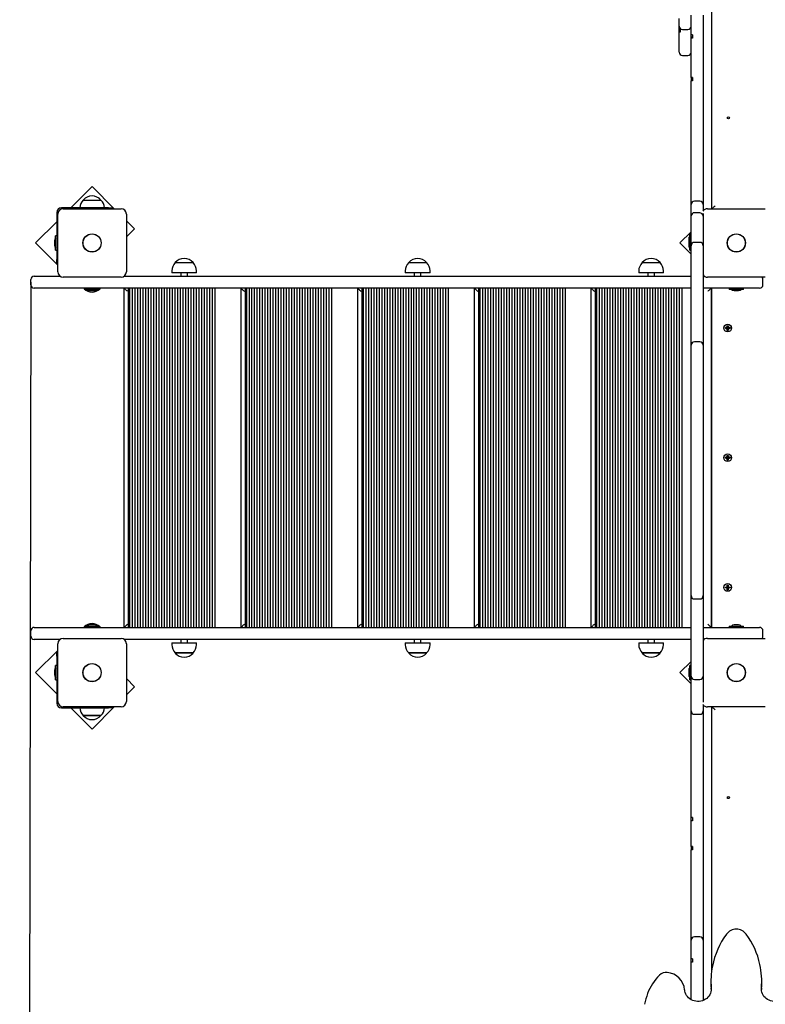
# Model space of a CAD drawing. Units: millimetres. Extents: x 7.4 to 24.9, y 4.6 to 19.6.
# Drawn here: x 11.3 to 12.4, y 12.2 to 13.7 of the extents above; entities that cross this region are included whole.
import ezdxf

# ---------------------------------------------------------------- set-up
doc = ezdxf.new("R2010")
doc.units = ezdxf.units.MM
doc.header["$LTSCALE"] = 140
doc.header["$PDSIZE"] = -1
doc.linetypes.add('SLD-Сплошная', pattern=[0])
doc.styles.get("Standard").update_dxf_attribs({"font": 'isocpeui.ttf'})
doc.dimstyles.new('ISO-25', dxfattribs={"dimtxt": 2.5, "dimasz": 2.5, "dimexe": 1.25, "dimexo": 0.625, "dimtad": 1, "dimtxsty": 'Standard', "dimcen": 2.5, "dimadec": 0, "dimazin": 0, "dimtfac": 1, "dimtmove": 0, "dimatfit": 3, "dimfxl": 1, "dimarcsym": 0})

# ---------------------------------------------------------------- blocks, each defined once
blk = doc.blocks.new('_D_11')
at = {"color": 0, "lineweight": -2, "transparency": 16777216}
for p, q in [((23.0461, 12.7604), (23.0461, 4.5654)), ((9.7951, 12.6589), (9.7951, 4.5654)), ((10.2151, 4.7054), (22.6261, 4.7054))]:
    blk.add_line(p, q, dxfattribs=at)
at = {"color": 0, "transparency": 16777216}
for points in [[(10.2151, 4.7754), (10.2151, 4.6354), (9.7951, 4.7054)], [(22.6261, 4.7754), (22.6261, 4.6354), (23.0461, 4.7054)]]:
    blk.add_solid(points, dxfattribs=at)
at = {"layer": 'Defpoints', "color": 0, "transparency": 16777216}
for p in [(23.0461, 12.7604), (9.7951, 12.6589), (23.0461, 4.7054)]:
    blk.add_point(p, dxfattribs=at)
at = {"color": 0, "transparency": 16777216, "insert": (16.3585, 5.4094), "char_height": 0.42, "attachment_point": 2}
blk.add_mtext('13,25м', dxfattribs=at)
blk = doc.blocks.new('*D26')
at = {"color": 0, "lineweight": -2, "transparency": 16777216}
for p, q in [((13.3741, 17.6294), (7.9693, 17.6294)), ((8.1093, 8.937), (8.1093, 17.2094)), ((18.5701, 8.517), (7.9693, 8.517))]:
    blk.add_line(p, q, dxfattribs=at)
at = {"color": 0, "transparency": 16777216}
for points in [[(8.0393, 17.2094), (8.1793, 17.2094), (8.1093, 17.6294)], [(8.0393, 8.937), (8.1793, 8.937), (8.1093, 8.517)]]:
    blk.add_solid(points, dxfattribs=at)
at = {"layer": 'Defpoints', "color": 0, "transparency": 16777216}
for p in [(8.1093, 17.6294), (13.3741, 17.6294), (18.5701, 8.517)]:
    blk.add_point(p, dxfattribs=at)
at = {"color": 0, "transparency": 16777216, "insert": (7.6573, 13.0732), "char_height": 0.42, "attachment_point": 5, "rotation": 90}
blk.add_mtext('9,11м', dxfattribs=at)
blk = doc.blocks.new('*D27')
at = {"color": 0, "lineweight": -2, "transparency": 16777216}
for p, q in [((11.2951, 13.2974), (11.2811, 5.6888)), ((21.0461, 13.2794), (21.0321, 5.6708)), ((11.7013, 5.828), (20.6124, 5.8115))]:
    blk.add_line(p, q, dxfattribs=at)
at = {"color": 0, "transparency": 16777216}
for points in [[(11.7015, 5.898), (11.7012, 5.758), (11.2813, 5.8288)], [(20.6125, 5.8815), (20.6122, 5.7415), (21.0324, 5.8108)]]:
    blk.add_solid(points, dxfattribs=at)
at = {"layer": 'Defpoints', "color": 0, "transparency": 16777216}
for p in [(11.2951, 13.2974), (21.0461, 13.2794), (21.0324, 5.8108)]:
    blk.add_point(p, dxfattribs=at)
at = {"color": 0, "transparency": 16777216, "insert": (16.1577, 6.2718), "char_height": 0.42, "attachment_point": 5, "rotation": 359.8942}
blk.add_mtext('9,75м', dxfattribs=at)

msp = doc.modelspace()

# ---------------------------------------------------------------- linework, layer by layer
at = {"color": 7, "linetype": 'SLD-Сплошная', "lineweight": 25}
for p, q in [((12.3181, 13.4079), (12.3181, 14.4009)), ((12.2691, 13.6825), (12.2691, 13.6938)), ((12.2871, 13.6748), (12.2871, 13.6989)), ((12.3051, 13.6989), (12.3051, 13.6748)), ((12.2691, 13.6823), (12.2691, 13.6825)), ((12.2691, 13.6787), (12.2691, 13.6823)), ((12.2691, 13.6739), (12.2691, 13.6786)), ((12.2691, 13.6659), (12.2691, 13.6739)), ((12.2691, 13.654), (12.2691, 13.6659)), ((12.2711, 13.6736), (12.2711, 13.6785)), ((12.2741, 13.6775), (12.2821, 13.6775)), ((12.2871, 13.6689), (12.2871, 13.6748)), ((12.2871, 13.6689), (12.2872, 13.669)), ((12.2871, 13.6663), (12.2871, 13.6689)), ((12.2871, 13.6663), (12.2891, 13.6663)), ((12.2871, 13.664), (12.2871, 13.6663)), ((12.2871, 13.6316), (12.2871, 13.664)), ((12.2891, 13.6692), (12.2891, 13.6655)), ((12.2891, 13.6655), (12.2891, 13.6642)), ((12.3051, 13.6748), (12.3051, 13.6682)), ((12.3051, 13.6682), (12.3051, 13.6657)), ((12.3051, 13.6657), (12.3051, 13.6316)), ((12.2691, 13.6434), (12.2691, 13.654)), ((12.2741, 13.6384), (12.2821, 13.6384)), ((12.2871, 13.6106), (12.2871, 13.6316)), ((12.3051, 13.6316), (12.3051, 13.6106)), ((12.2871, 13.605), (12.2871, 13.6106)), ((12.2871, 13.605), (12.2871, 13.6023)), ((12.2891, 13.6052), (12.2891, 13.6001)), ((12.3051, 13.6106), (12.3051, 13.5879)), ((12.2871, 13.6023), (12.2871, 13.6007)), ((12.2871, 13.6007), (12.2871, 13.5999)), ((12.2871, 13.5879), (12.2871, 13.5999)), ((12.2871, 13.5691), (12.2871, 13.5879)), ((12.3051, 13.5879), (12.3051, 13.5691)), ((12.2871, 13.5466), (12.2871, 13.5691)), ((12.3051, 13.5691), (12.3051, 13.5466)), ((12.2871, 13.5254), (12.2871, 13.5466)), ((12.3051, 13.5466), (12.3051, 13.5254)), ((12.2871, 13.5004), (12.2871, 13.5254)), ((12.3051, 13.5254), (12.3051, 13.5004)), ((12.2871, 13.4968), (12.2871, 13.5004)), ((12.2871, 13.4141), (12.2871, 13.4968)), ((12.3051, 13.5004), (12.3051, 13.4968)), ((12.3051, 13.4968), (12.3051, 13.4141)), ((11.3871, 13.4412), (11.3553, 13.4094)), ((11.4205, 13.4079), (11.3871, 13.4412)), ((11.3738, 13.4209), (11.4005, 13.4209)), ((12.2871, 13.3969), (12.2871, 13.4141)), ((12.3001, 13.4191), (12.2921, 13.4191)), ((12.3051, 13.4141), (12.3051, 13.4046)), ((11.3341, 13.4024), (11.3341, 13.3317)), ((11.3356, 13.3129), (11.3356, 13.3999)), ((11.4118, 13.4094), (11.3411, 13.4094)), ((11.3436, 13.4079), (11.4306, 13.4079)), ((11.4118, 13.4094), (11.4168, 13.4094)), ((11.4168, 13.4094), (11.4168, 13.4079)), ((11.4386, 13.3999), (11.4386, 13.3129)), ((12.3001, 13.4017), (12.2921, 13.4017)), ((12.3051, 13.4008), (12.3051, 13.3969)), ((12.3116, 13.4079), (12.3986, 13.4079)), ((11.3341, 13.3882), (11.3023, 13.3564)), ((11.4508, 13.3776), (11.4386, 13.3898)), ((12.2871, 13.3523), (12.2871, 13.3969)), ((12.3051, 13.3969), (12.3051, 13.3523)), ((11.4386, 13.3654), (11.4508, 13.3776)), ((12.2871, 13.3733), (12.2703, 13.3564)), ((12.2871, 13.3696), (12.2853, 13.3696)), ((12.2853, 13.367), (12.2853, 13.3696)), ((11.3023, 13.3564), (11.3356, 13.323)), ((11.3305, 13.3599), (11.3305, 13.3529)), ((11.3341, 13.367), (11.3323, 13.367)), ((11.3323, 13.3586), (11.3323, 13.367)), ((11.3323, 13.3457), (11.3323, 13.3586)), ((12.2703, 13.3564), (12.2871, 13.3396)), ((12.2835, 13.3625), (12.2835, 13.3599)), ((12.2835, 13.3599), (12.2835, 13.3529)), ((12.2871, 13.367), (12.2853, 13.367)), ((12.2853, 13.3564), (12.2853, 13.367)), ((12.2853, 13.3457), (12.2853, 13.3564)), ((12.2871, 13.3535), (12.2873, 13.3535)), ((12.3001, 13.3573), (12.2921, 13.3573)), ((11.3323, 13.3457), (11.3341, 13.3457)), ((12.2853, 13.3457), (12.2871, 13.3457)), ((12.2871, 13.3436), (12.2871, 13.3523)), ((12.2871, 13.2028), (12.2871, 13.3436)), ((12.3051, 13.3523), (12.3051, 13.3436)), ((12.3051, 13.3436), (12.3051, 13.2028)), ((11.3341, 13.3267), (11.3341, 13.3317)), ((11.3356, 13.3267), (11.3341, 13.3267)), ((11.5121, 13.3269), (11.5388, 13.3269)), ((11.863, 13.3269), (11.8897, 13.3269)), ((12.2138, 13.3269), (12.2405, 13.3269)), ((11.5069, 13.3144), (11.5069, 13.3114)), ((11.5441, 13.3114), (11.5069, 13.3114)), ((11.5205, 13.3114), (11.5205, 13.3064)), ((11.5305, 13.3064), (11.5305, 13.3114)), ((11.5441, 13.3114), (11.5441, 13.3144)), ((11.8577, 13.3144), (11.8577, 13.3114)), ((11.8949, 13.3114), (11.8577, 13.3114)), ((11.8713, 13.3114), (11.8713, 13.3064)), ((11.8813, 13.3064), (11.8813, 13.3114)), ((11.8949, 13.3114), (11.8949, 13.3144)), ((12.2085, 13.3144), (12.2085, 13.3114)), ((12.2457, 13.3114), (12.2085, 13.3114)), ((12.2221, 13.3114), (12.2221, 13.3064)), ((12.2321, 13.3064), (12.2321, 13.3114)), ((12.2457, 13.3114), (12.2457, 13.3144)), ((11.2951, 13.2934), (11.2951, 13.3014)), ((11.3001, 13.3064), (11.3054, 13.3064)), ((11.3054, 13.3064), (11.3389, 13.3064)), ((11.4306, 13.3049), (11.3436, 13.3049)), ((11.4353, 13.3064), (12.2871, 13.3064)), ((12.3051, 13.3064), (12.3069, 13.3064)), ((12.3986, 13.3049), (12.3116, 13.3049)), ((12.3951, 13.2934), (12.3951, 13.3014)), ((11.3054, 13.2884), (11.3001, 13.2884)), ((12.2871, 13.2884), (11.3054, 13.2884)), ((11.3755, 13.2884), (11.3751, 13.288)), ((11.3751, 13.288), (11.3751, 13.2874)), ((11.3765, 13.288), (11.3751, 13.288)), ((11.3765, 13.2874), (11.3751, 13.2874)), ((11.3765, 13.2884), (11.3765, 13.2866)), ((11.3978, 13.2866), (11.3765, 13.2866)), ((11.3836, 13.2848), (11.3906, 13.2848)), ((11.3978, 13.2866), (11.3978, 13.2884)), ((11.3991, 13.288), (11.3978, 13.288)), ((11.3991, 13.2874), (11.3978, 13.2874)), ((11.3991, 13.288), (11.3987, 13.2884)), ((11.3991, 13.2874), (11.3991, 13.288)), ((11.4355, 12.7784), (11.4355, 13.2884)), ((11.4415, 13.2884), (11.4415, 12.7784)), ((11.4435, 13.2884), (11.4435, 12.7784)), ((11.4475, 13.2884), (11.4475, 12.7784)), ((11.4515, 13.2884), (11.4515, 12.7784)), ((11.4555, 13.2884), (11.4555, 12.7784)), ((11.4595, 13.2884), (11.4595, 12.7784)), ((11.4635, 13.2884), (11.4635, 12.7784)), ((11.4675, 13.2884), (11.4675, 12.7784)), ((11.4715, 13.2884), (11.4715, 12.7784)), ((11.4755, 13.2884), (11.4755, 12.7784)), ((11.4795, 13.2884), (11.4795, 12.7784)), ((11.4835, 13.2884), (11.4835, 12.7784)), ((11.4875, 13.2884), (11.4875, 12.7784)), ((11.4915, 13.2884), (11.4915, 12.7784)), ((11.4955, 13.2884), (11.4955, 12.7784)), ((11.4995, 13.2884), (11.4995, 12.7784)), ((11.5035, 13.2884), (11.5035, 12.7784)), ((11.5075, 13.2884), (11.5075, 12.7784)), ((11.5115, 13.2884), (11.5115, 12.7784)), ((11.5155, 13.2884), (11.5155, 12.7784)), ((11.5195, 13.2884), (11.5195, 12.7784)), ((11.5235, 13.2884), (11.5235, 12.7784)), ((11.5275, 13.2884), (11.5275, 12.7784)), ((11.5315, 13.2884), (11.5315, 12.7784)), ((11.5355, 13.2884), (11.5355, 12.7784)), ((11.5395, 13.2884), (11.5395, 12.7784)), ((11.5435, 13.2884), (11.5435, 12.7784)), ((11.5475, 13.2884), (11.5475, 12.7784)), ((11.5515, 13.2884), (11.5515, 12.7784)), ((11.5555, 13.2884), (11.5555, 12.7784)), ((11.5595, 13.2884), (11.5595, 12.7784)), ((11.5635, 13.2884), (11.5635, 12.7784)), ((11.5675, 13.2884), (11.5675, 12.7784)), ((11.5715, 13.2884), (11.5715, 12.7784)), ((11.6109, 13.2838), (11.6105, 13.2834)), ((11.6109, 12.7784), (11.6109, 13.2884)), ((11.6169, 13.2884), (11.6169, 12.7784)), ((11.6189, 13.2884), (11.6189, 12.7784)), ((11.6229, 13.2884), (11.6229, 12.7784)), ((11.6269, 13.2884), (11.6269, 12.7784)), ((11.6309, 13.2884), (11.6309, 12.7784)), ((11.6349, 13.2884), (11.6349, 12.7784)), ((11.6389, 13.2884), (11.6389, 12.7784)), ((11.6429, 13.2884), (11.6429, 12.7784)), ((11.6469, 13.2884), (11.6469, 12.7784)), ((11.6509, 13.2884), (11.6509, 12.7784)), ((11.6549, 13.2884), (11.6549, 12.7784)), ((11.6589, 13.2884), (11.6589, 12.7784)), ((11.6629, 13.2884), (11.6629, 12.7784)), ((11.6669, 13.2884), (11.6669, 12.7784)), ((11.6709, 13.2884), (11.6709, 12.7784)), ((11.6749, 13.2884), (11.6749, 12.7784)), ((11.6789, 13.2884), (11.6789, 12.7784)), ((11.6829, 13.2884), (11.6829, 12.7784)), ((11.6869, 13.2884), (11.6869, 12.7784)), ((11.6909, 13.2884), (11.6909, 12.7784)), ((11.6949, 13.2884), (11.6949, 12.7784)), ((11.6989, 13.2884), (11.6989, 12.7784)), ((11.7029, 13.2884), (11.7029, 12.7784)), ((11.7069, 13.2884), (11.7069, 12.7784)), ((11.7109, 13.2884), (11.7109, 12.7784)), ((11.7149, 13.2884), (11.7149, 12.7784)), ((11.7189, 13.2884), (11.7189, 12.7784)), ((11.7229, 13.2884), (11.7229, 12.7784)), ((11.7269, 13.2884), (11.7269, 12.7784)), ((11.7309, 13.2884), (11.7309, 12.7784)), ((11.7349, 13.2884), (11.7349, 12.7784)), ((11.7389, 13.2884), (11.7389, 12.7784)), ((11.7429, 13.2884), (11.7429, 12.7784)), ((11.7469, 13.2884), (11.7469, 12.7784)), ((11.7863, 13.2838), (11.7859, 13.2834)), ((11.7863, 12.7784), (11.7863, 13.2884)), ((11.7923, 13.2884), (11.7923, 12.7784)), ((11.7943, 13.2884), (11.7943, 12.7784)), ((11.7983, 13.2884), (11.7983, 12.7784)), ((11.8023, 13.2884), (11.8023, 12.7784)), ((11.8063, 13.2884), (11.8063, 12.7784)), ((11.8103, 13.2884), (11.8103, 12.7784)), ((11.8143, 13.2884), (11.8143, 12.7784)), ((11.8183, 13.2884), (11.8183, 12.7784)), ((11.8223, 13.2884), (11.8223, 12.7784)), ((11.8263, 13.2884), (11.8263, 12.7784)), ((11.8303, 13.2884), (11.8303, 12.7784)), ((11.8343, 13.2884), (11.8343, 12.7784)), ((11.8383, 13.2884), (11.8383, 12.7784)), ((11.8423, 13.2884), (11.8423, 12.7784)), ((11.8463, 13.2884), (11.8463, 12.7784)), ((11.8503, 13.2884), (11.8503, 12.7784)), ((11.8543, 13.2884), (11.8543, 12.7784)), ((11.8583, 13.2884), (11.8583, 12.7784)), ((11.8623, 13.2884), (11.8623, 12.7784)), ((11.8663, 13.2884), (11.8663, 12.7784)), ((11.8703, 13.2884), (11.8703, 12.7784)), ((11.8743, 13.2884), (11.8743, 12.7784)), ((11.8783, 13.2884), (11.8783, 12.7784)), ((11.8823, 13.2884), (11.8823, 12.7784)), ((11.8863, 13.2884), (11.8863, 12.7784)), ((11.8903, 13.2884), (11.8903, 12.7784)), ((11.8943, 13.2884), (11.8943, 12.7784)), ((11.8983, 13.2884), (11.8983, 12.7784)), ((11.9023, 13.2884), (11.9023, 12.7784)), ((11.9063, 13.2884), (11.9063, 12.7784)), ((11.9103, 13.2884), (11.9103, 12.7784)), ((11.9143, 13.2884), (11.9143, 12.7784)), ((11.9183, 13.2884), (11.9183, 12.7784)), ((11.9223, 13.2884), (11.9223, 12.7784)), ((11.9617, 13.2838), (11.9613, 13.2834)), ((11.9617, 12.7784), (11.9617, 13.2884)), ((11.9677, 13.2884), (11.9677, 12.7784)), ((11.9697, 13.2884), (11.9697, 12.7784)), ((11.9737, 13.2884), (11.9737, 12.7784)), ((11.9777, 13.2884), (11.9777, 12.7784)), ((11.9817, 13.2884), (11.9817, 12.7784)), ((11.9857, 13.2884), (11.9857, 12.7784)), ((11.9897, 13.2884), (11.9897, 12.7784)), ((11.9937, 13.2884), (11.9937, 12.7784)), ((11.9977, 13.2884), (11.9977, 12.7784)), ((12.0017, 13.2884), (12.0017, 12.7784)), ((12.0057, 13.2884), (12.0057, 12.7784)), ((12.0097, 13.2884), (12.0097, 12.7784)), ((12.0137, 13.2884), (12.0137, 12.7784)), ((12.0177, 13.2884), (12.0177, 12.7784)), ((12.0217, 13.2884), (12.0217, 12.7784)), ((12.0257, 13.2884), (12.0257, 12.7784)), ((12.0297, 13.2884), (12.0297, 12.7784)), ((12.0337, 13.2884), (12.0337, 12.7784)), ((12.0377, 13.2884), (12.0377, 12.7784)), ((12.0417, 13.2884), (12.0417, 12.7784)), ((12.0457, 13.2884), (12.0457, 12.7784)), ((12.0497, 13.2884), (12.0497, 12.7784)), ((12.0537, 13.2884), (12.0537, 12.7784)), ((12.0577, 13.2884), (12.0577, 12.7784)), ((12.0617, 13.2884), (12.0617, 12.7784)), ((12.0657, 13.2884), (12.0657, 12.7784)), ((12.0697, 13.2884), (12.0697, 12.7784)), ((12.0737, 13.2884), (12.0737, 12.7784)), ((12.0777, 13.2884), (12.0777, 12.7784)), ((12.0817, 13.2884), (12.0817, 12.7784)), ((12.0857, 13.2884), (12.0857, 12.7784)), ((12.0897, 13.2884), (12.0897, 12.7784)), ((12.0937, 13.2884), (12.0937, 12.7784)), ((12.0977, 13.2884), (12.0977, 12.7784)), ((12.1371, 13.2838), (12.1367, 13.2834)), ((12.1371, 12.7784), (12.1371, 13.2884)), ((12.1431, 13.2884), (12.1431, 12.7784)), ((12.1451, 13.2884), (12.1451, 12.7784)), ((12.1491, 13.2884), (12.1491, 12.7784)), ((12.1531, 13.2884), (12.1531, 12.7784)), ((12.1571, 13.2884), (12.1571, 12.7784)), ((12.1611, 13.2884), (12.1611, 12.7784)), ((12.1651, 13.2884), (12.1651, 12.7784)), ((12.1691, 13.2884), (12.1691, 12.7784)), ((12.1731, 13.2884), (12.1731, 12.7784)), ((12.1771, 13.2884), (12.1771, 12.7784)), ((12.1811, 13.2884), (12.1811, 12.7784)), ((12.1851, 13.2884), (12.1851, 12.7784)), ((12.1891, 13.2884), (12.1891, 12.7784)), ((12.1931, 13.2884), (12.1931, 12.7784)), ((12.1971, 13.2884), (12.1971, 12.7784)), ((12.2011, 13.2884), (12.2011, 12.7784)), ((12.2051, 13.2884), (12.2051, 12.7784)), ((12.2091, 13.2884), (12.2091, 12.7784)), ((12.2131, 13.2884), (12.2131, 12.7784)), ((12.2171, 13.2884), (12.2171, 12.7784)), ((12.2211, 13.2884), (12.2211, 12.7784)), ((12.2251, 13.2884), (12.2251, 12.7784)), ((12.2291, 13.2884), (12.2291, 12.7784)), ((12.2331, 13.2884), (12.2331, 12.7784)), ((12.2371, 13.2884), (12.2371, 12.7784)), ((12.2411, 13.2884), (12.2411, 12.7784)), ((12.2451, 13.2884), (12.2451, 12.7784)), ((12.2491, 13.2884), (12.2491, 12.7784)), ((12.2531, 13.2884), (12.2531, 12.7784)), ((12.2571, 13.2884), (12.2571, 12.7784)), ((12.2611, 13.2884), (12.2611, 12.7784)), ((12.2651, 13.2884), (12.2651, 12.7784)), ((12.2691, 13.2884), (12.2691, 12.7784)), ((12.2731, 13.2884), (12.2731, 12.7784)), ((12.3254, 13.2884), (12.3051, 13.2884)), ((12.3171, 13.2884), (12.3171, 12.7784)), ((12.3181, 12.7784), (12.3181, 13.2884)), ((12.3901, 13.2884), (12.3254, 13.2884)), ((12.3445, 13.2884), (12.3445, 13.2866)), ((12.3658, 13.2866), (12.3445, 13.2866)), ((12.3516, 13.2848), (12.3586, 13.2848)), ((12.3658, 13.2866), (12.3658, 13.2884)), ((12.3387, 13.2291), (12.3404, 13.2291)), ((12.3387, 13.2277), (12.3387, 13.2291)), ((12.3404, 13.2277), (12.3387, 13.2277)), ((12.3404, 13.2301), (12.3413, 13.2296)), ((12.3409, 13.2292), (12.3404, 13.2301)), ((12.3405, 13.23), (12.3404, 13.2301)), ((12.3404, 13.2267), (12.3409, 13.2276)), ((12.3413, 13.2272), (12.3404, 13.2267)), ((12.3405, 13.2268), (12.3404, 13.2267)), ((12.3414, 13.2318), (12.3428, 13.2318)), ((12.3414, 13.2301), (12.3414, 13.2318)), ((12.3414, 13.2249), (12.3414, 13.2267)), ((12.3428, 13.2249), (12.3414, 13.2249)), ((12.3428, 13.2318), (12.3428, 13.2301)), ((12.3428, 13.2267), (12.3428, 13.2249)), ((12.3429, 13.2296), (12.3438, 13.2301)), ((12.3438, 13.2267), (12.3429, 13.2272)), ((12.3431, 13.2294), (12.3432, 13.2295)), ((12.3432, 13.2295), (12.3431, 13.2294)), ((12.3431, 13.2274), (12.3432, 13.2273)), ((12.3432, 13.2273), (12.3431, 13.2274)), ((12.3432, 13.2295), (12.3435, 13.2298)), ((12.3432, 13.2273), (12.3435, 13.227)), ((12.3438, 13.2301), (12.3433, 13.2292)), ((12.3433, 13.2276), (12.3438, 13.2267)), ((12.3436, 13.2298), (12.3435, 13.2299)), ((12.3435, 13.2269), (12.3436, 13.227)), ((12.3437, 13.23), (12.3438, 13.2301)), ((12.3437, 13.2268), (12.3438, 13.2267)), ((12.3438, 13.2291), (12.3456, 13.2291)), ((12.3456, 13.2277), (12.3438, 13.2277)), ((12.344, 13.2291), (12.344, 13.2277)), ((12.3456, 13.2291), (12.3456, 13.2277)), ((12.3001, 13.2078), (12.2921, 13.2078)), ((12.2871, 13.1843), (12.2871, 13.2028)), ((12.3051, 13.2028), (12.3051, 13.1843)), ((12.2871, 13.0807), (12.2871, 13.1843)), ((12.3051, 13.1843), (12.3051, 13.0807)), ((12.2871, 13.0549), (12.2871, 13.0807)), ((12.3051, 13.0807), (12.3051, 13.0549)), ((12.2871, 12.8361), (12.2871, 13.0549)), ((12.3051, 13.0549), (12.3051, 12.8361)), ((12.3387, 13.0341), (12.3404, 13.0341)), ((12.3387, 13.0327), (12.3387, 13.0341)), ((12.3404, 13.0327), (12.3387, 13.0327)), ((12.3404, 13.0351), (12.3413, 13.0346)), ((12.3409, 13.0342), (12.3404, 13.0351)), ((12.3405, 13.035), (12.3404, 13.0351)), ((12.3404, 13.0317), (12.3409, 13.0326)), ((12.3413, 13.0322), (12.3404, 13.0317)), ((12.3405, 13.0318), (12.3404, 13.0317)), ((12.3414, 13.0368), (12.3428, 13.0368)), ((12.3414, 13.0351), (12.3414, 13.0368)), ((12.3414, 13.0299), (12.3414, 13.0317)), ((12.3428, 13.0299), (12.3414, 13.0299)), ((12.3428, 13.0368), (12.3428, 13.0351)), ((12.3428, 13.0317), (12.3428, 13.0299)), ((12.3429, 13.0346), (12.3438, 13.0351)), ((12.3438, 13.0317), (12.3429, 13.0322)), ((12.3431, 13.0344), (12.3432, 13.0345)), ((12.3432, 13.0345), (12.3431, 13.0344)), ((12.3431, 13.0324), (12.3432, 13.0323)), ((12.3432, 13.0323), (12.3431, 13.0324)), ((12.3432, 13.0345), (12.3435, 13.0348)), ((12.3432, 13.0323), (12.3435, 13.032)), ((12.3438, 13.0351), (12.3433, 13.0342)), ((12.3433, 13.0326), (12.3438, 13.0317)), ((12.3436, 13.0348), (12.3435, 13.0349)), ((12.3435, 13.0319), (12.3436, 13.032)), ((12.3437, 13.035), (12.3438, 13.0351)), ((12.3437, 13.0318), (12.3438, 13.0317)), ((12.3438, 13.0341), (12.3456, 13.0341)), ((12.3456, 13.0327), (12.3438, 13.0327)), ((12.344, 13.0341), (12.344, 13.0327)), ((12.3456, 13.0341), (12.3456, 13.0327)), ((12.2871, 12.8261), (12.2871, 12.8361)), ((12.3051, 12.8361), (12.3051, 12.8261)), ((12.3387, 12.8391), (12.3404, 12.8391)), ((12.3387, 12.8377), (12.3387, 12.8391)), ((12.3404, 12.8377), (12.3387, 12.8377)), ((12.3404, 12.8401), (12.3413, 12.8396)), ((12.3409, 12.8392), (12.3404, 12.8401)), ((12.3405, 12.84), (12.3404, 12.8401)), ((12.3404, 12.8367), (12.3409, 12.8376)), ((12.3413, 12.8372), (12.3404, 12.8367)), ((12.3405, 12.8368), (12.3404, 12.8367)), ((12.3414, 12.8418), (12.3428, 12.8418)), ((12.3414, 12.8401), (12.3414, 12.8418)), ((12.3414, 12.8349), (12.3414, 12.8367)), ((12.3428, 12.8349), (12.3414, 12.8349)), ((12.3428, 12.8418), (12.3428, 12.8401)), ((12.3428, 12.8367), (12.3428, 12.8349)), ((12.3429, 12.8396), (12.3438, 12.8401)), ((12.3438, 12.8367), (12.3429, 12.8372)), ((12.3432, 12.8395), (12.3431, 12.8394)), ((12.3431, 12.8394), (12.3432, 12.8395)), ((12.3431, 12.8374), (12.3432, 12.8373)), ((12.3432, 12.8373), (12.3431, 12.8374)), ((12.3432, 12.8395), (12.3435, 12.8398)), ((12.3432, 12.8373), (12.3435, 12.837)), ((12.3438, 12.8401), (12.3433, 12.8392)), ((12.3433, 12.8376), (12.3438, 12.8367)), ((12.3436, 12.8398), (12.3435, 12.8399)), ((12.3435, 12.8369), (12.3436, 12.837)), ((12.3437, 12.84), (12.3438, 12.8401)), ((12.3437, 12.8368), (12.3438, 12.8367)), ((12.3438, 12.8391), (12.3456, 12.8391)), ((12.3456, 12.8377), (12.3438, 12.8377)), ((12.344, 12.8391), (12.344, 12.8377)), ((12.3456, 12.8391), (12.3456, 12.8377)), ((12.2871, 12.7144), (12.2871, 12.8261)), ((12.2921, 12.8211), (12.3001, 12.8211)), ((12.3051, 12.8261), (12.3051, 12.7144)), ((11.3001, 12.7784), (11.3054, 12.7784)), ((11.3054, 12.7784), (12.2871, 12.7784)), ((11.3751, 12.7794), (11.3751, 12.7788)), ((11.3751, 12.7794), (11.3765, 12.7794)), ((11.3751, 12.7788), (11.3755, 12.7784)), ((11.3751, 12.7788), (11.3765, 12.7788)), ((11.3765, 12.7802), (11.3765, 12.7784)), ((11.3765, 12.7802), (11.3978, 12.7802)), ((11.3838, 12.782), (11.3836, 12.782)), ((11.3906, 12.782), (11.3838, 12.782)), ((11.3978, 12.7784), (11.3978, 12.7802)), ((11.3978, 12.7794), (11.3991, 12.7794)), ((11.3978, 12.7788), (11.3991, 12.7788)), ((11.3987, 12.7784), (11.3991, 12.7788)), ((11.3991, 12.7788), (11.3991, 12.7794)), ((11.6109, 12.783), (11.6105, 12.7834)), ((11.7863, 12.783), (11.7859, 12.7834)), ((11.9617, 12.783), (11.9613, 12.7834)), ((12.1371, 12.783), (12.1367, 12.7834)), ((12.3051, 12.7784), (12.3254, 12.7784)), ((12.3254, 12.7784), (12.3901, 12.7784)), ((12.3445, 12.7802), (12.3445, 12.7784)), ((12.3445, 12.7802), (12.3658, 12.7802)), ((12.352, 12.782), (12.3516, 12.782)), ((12.3586, 12.782), (12.352, 12.782)), ((12.3658, 12.7784), (12.3658, 12.7802)), ((11.2951, 12.7654), (11.2951, 12.7734)), ((11.3436, 12.7619), (11.4306, 12.7619)), ((12.3116, 12.7619), (12.3986, 12.7619)), ((12.3951, 12.7654), (12.3951, 12.7734)), ((11.3054, 12.7604), (11.3001, 12.7604)), ((11.3389, 12.7604), (11.3054, 12.7604)), ((11.3356, 12.6669), (11.3356, 12.7539)), ((12.2871, 12.7604), (11.4353, 12.7604)), ((11.4386, 12.7539), (11.4386, 12.6669)), ((11.5069, 12.7554), (11.5069, 12.7524)), ((11.5069, 12.7554), (11.51, 12.7554)), ((11.51, 12.7554), (11.5441, 12.7554)), ((11.5205, 12.7604), (11.5205, 12.7554)), ((11.5305, 12.7554), (11.5305, 12.7604)), ((11.5441, 12.7524), (11.5441, 12.7554)), ((11.8577, 12.7554), (11.8577, 12.7524)), ((11.8577, 12.7554), (11.8608, 12.7554)), ((11.8608, 12.7554), (11.8949, 12.7554)), ((11.8713, 12.7604), (11.8713, 12.7554)), ((11.8813, 12.7554), (11.8813, 12.7604)), ((11.8949, 12.7524), (11.8949, 12.7554)), ((12.2085, 12.7554), (12.2085, 12.7524)), ((12.2085, 12.7554), (12.2116, 12.7554)), ((12.2116, 12.7554), (12.2457, 12.7554)), ((12.2221, 12.7604), (12.2221, 12.7554)), ((12.2321, 12.7554), (12.2321, 12.7604)), ((12.2457, 12.7524), (12.2457, 12.7554)), ((12.3069, 12.7604), (12.3051, 12.7604)), ((11.3356, 12.7438), (11.3023, 12.7104)), ((11.3341, 12.7401), (11.3356, 12.7401)), ((11.3341, 12.7351), (11.3341, 12.7401)), ((11.3341, 12.7351), (11.3341, 12.6644)), ((11.5351, 12.7399), (11.5121, 12.7399)), ((11.5121, 12.7399), (11.5144, 12.7399)), ((11.5144, 12.7399), (11.5388, 12.7399)), ((11.5388, 12.7399), (11.5351, 12.7399)), ((11.8859, 12.7399), (11.863, 12.7399)), ((11.863, 12.7399), (11.8652, 12.7399)), ((11.8652, 12.7399), (11.8897, 12.7399)), ((11.8897, 12.7399), (11.8859, 12.7399)), ((12.2367, 12.7399), (12.2138, 12.7399)), ((12.2138, 12.7399), (12.216, 12.7399)), ((12.216, 12.7399), (12.2405, 12.7399)), ((12.2405, 12.7399), (12.2367, 12.7399)), ((11.3341, 12.721), (11.3323, 12.721)), ((11.3323, 12.7082), (11.3323, 12.721)), ((12.2871, 12.7272), (12.2703, 12.7104)), ((12.2871, 12.721), (12.2853, 12.721)), ((12.2853, 12.7104), (12.2853, 12.721)), ((11.3023, 12.7104), (11.3341, 12.6786)), ((11.3305, 12.7139), (11.3305, 12.7069)), ((11.3323, 12.6997), (11.3323, 12.7082)), ((12.2703, 12.7104), (12.2871, 12.6935)), ((12.2835, 12.7139), (12.2835, 12.7069)), ((12.2853, 12.6997), (12.2853, 12.7104)), ((12.2871, 12.7052), (12.2871, 12.7144)), ((12.2871, 12.6699), (12.2871, 12.7052)), ((12.3051, 12.7144), (12.3051, 12.7052)), ((12.3051, 12.7052), (12.3051, 12.6699)), ((11.3323, 12.6997), (11.3341, 12.6997)), ((11.4508, 12.6892), (11.4386, 12.7014)), ((11.4386, 12.677), (11.4508, 12.6892)), ((12.2853, 12.6997), (12.2871, 12.6997)), ((12.2921, 12.7002), (12.3001, 12.7002)), ((11.3411, 12.6574), (11.4118, 12.6574)), ((11.4306, 12.6589), (11.3436, 12.6589)), ((11.3553, 12.6574), (11.3871, 12.6256)), ((11.3871, 12.6256), (11.4205, 12.6589)), ((11.4168, 12.6574), (11.4118, 12.6574)), ((11.4168, 12.6589), (11.4168, 12.6574)), ((12.2871, 12.6527), (12.2871, 12.6699)), ((12.3051, 12.6699), (12.3051, 12.666)), ((12.3051, 12.6622), (12.3051, 12.6527)), ((12.3986, 12.6589), (12.3116, 12.6589)), ((12.3181, 12.2632), (12.3181, 12.6589)), ((11.3967, 12.6459), (11.3738, 12.6459)), ((11.3738, 12.6459), (11.376, 12.6459)), ((11.376, 12.6459), (11.4005, 12.6459)), ((11.4005, 12.6459), (11.3967, 12.6459)), ((12.2871, 12.5838), (12.2871, 12.6527)), ((12.2921, 12.6477), (12.3001, 12.6477)), ((12.3051, 12.6527), (12.3051, 12.5838)), ((12.2871, 12.5445), (12.2871, 12.5838)), ((12.3051, 12.5838), (12.3051, 12.5445)), ((12.2871, 12.4973), (12.2871, 12.5445)), ((12.3051, 12.5445), (12.3051, 12.4973)), ((12.2871, 12.4921), (12.2871, 12.4973)), ((12.3051, 12.4973), (12.3051, 12.4803)), ((12.2871, 12.4915), (12.2871, 12.4921)), ((12.2871, 12.4877), (12.2871, 12.4915)), ((12.2871, 12.4874), (12.2871, 12.4877)), ((12.2871, 12.4803), (12.2871, 12.4874)), ((12.2871, 12.4721), (12.2871, 12.4803)), ((12.2891, 12.4924), (12.2891, 12.4877)), ((12.3051, 12.4803), (12.3051, 12.4721)), ((12.2871, 12.4489), (12.2871, 12.4721)), ((12.3051, 12.4721), (12.3051, 12.4243)), ((12.2871, 12.4489), (12.2871, 12.4466)), ((12.2891, 12.4466), (12.2871, 12.4466)), ((12.2871, 12.4466), (12.2871, 12.4439)), ((12.2871, 12.4243), (12.2871, 12.4439)), ((12.2891, 12.449), (12.2891, 12.444)), ((12.2871, 12.3996), (12.2871, 12.4243)), ((12.3051, 12.4243), (12.3051, 12.3996)), ((12.2871, 12.3764), (12.2871, 12.3996)), ((12.3051, 12.3996), (12.3051, 12.3764)), ((12.2871, 12.3333), (12.2871, 12.3764)), ((12.3051, 12.3764), (12.3051, 12.3333)), ((12.2871, 12.3082), (12.2871, 12.3333)), ((12.3051, 12.3333), (12.3051, 12.3082)), ((12.2871, 12.2892), (12.2871, 12.3082)), ((12.3001, 12.3132), (12.2921, 12.3132)), ((12.3051, 12.3082), (12.3051, 12.2892)), ((12.2871, 12.28), (12.2871, 12.2892)), ((12.3051, 12.2892), (12.3051, 12.2788)), ((12.2871, 12.275), (12.2871, 12.28)), ((12.2871, 12.2187), (12.2871, 12.275)), ((12.2891, 12.2801), (12.2891, 12.2797)), ((12.2891, 12.2797), (12.2891, 12.2752)), ((12.3051, 12.2788), (12.3051, 12.2174)), ((12.3169, 12.2468), (12.3169, 12.2452)), ((12.3933, 12.2452), (12.3933, 12.2468)), ((12.3175, 12.2346), (12.3174, 12.2363)), ((12.3174, 12.2346), (12.3175, 12.2332)), ((12.3928, 12.2363), (12.3927, 12.2342))]:
    msp.add_line(p, q, dxfattribs=at)
at = {"color": 7, "linetype": 'SLD-Сплошная', "lineweight": 25, "flags": 128}
for points in [[(12.3186, 13.4079), (12.319, 13.4082), (12.3196, 13.4089), (12.3203, 13.4096), (12.3212, 13.4105), (12.3221, 13.4114), (12.3231, 13.4124)], [(11.4405, 13.2834), (11.4396, 13.2843), (11.4388, 13.2851), (11.438, 13.2859), (11.4373, 13.2866), (11.4367, 13.2872), (11.4362, 13.2877), (11.4358, 13.2881), (11.4356, 13.2883), (11.4355, 13.2884)], [(11.6159, 13.2834), (11.615, 13.2843), (11.6142, 13.2851), (11.6134, 13.2859), (11.6127, 13.2866), (11.6121, 13.2872), (11.6116, 13.2877), (11.6112, 13.2881), (11.611, 13.2883), (11.6109, 13.2884)], [(11.7913, 13.2834), (11.7904, 13.2843), (11.7896, 13.2851), (11.7888, 13.2859), (11.7881, 13.2866), (11.7875, 13.2872), (11.787, 13.2877), (11.7866, 13.2881), (11.7864, 13.2883), (11.7863, 13.2884)], [(11.9667, 13.2834), (11.9658, 13.2843), (11.965, 13.2851), (11.9642, 13.2859), (11.9635, 13.2866), (11.9629, 13.2872), (11.9624, 13.2877), (11.962, 13.2881), (11.9618, 13.2883), (11.9617, 13.2884)], [(12.1421, 13.2834), (12.1412, 13.2843), (12.1404, 13.2851), (12.1396, 13.2859), (12.1389, 13.2866), (12.1383, 13.2872), (12.1378, 13.2877), (12.1374, 13.2881), (12.1372, 13.2883), (12.1371, 13.2884)], [(12.3171, 13.2884), (12.317, 13.2883), (12.3168, 13.2881), (12.3164, 13.2877), (12.3159, 13.2872), (12.3153, 13.2866), (12.3146, 13.2859), (12.3138, 13.2851), (12.313, 13.2843), (12.3121, 13.2834)], [(11.4405, 12.7834), (11.4395, 12.7824), (11.4386, 12.7815), (11.4377, 12.7806), (11.437, 12.7799), (11.4363, 12.7792), (11.4359, 12.7788), (11.4356, 12.7785), (11.4355, 12.7784)], [(11.6159, 12.7834), (11.6149, 12.7824), (11.614, 12.7815), (11.6131, 12.7806), (11.6124, 12.7799), (11.6117, 12.7792), (11.6113, 12.7788), (11.611, 12.7785), (11.6109, 12.7784)], [(11.7913, 12.7834), (11.7903, 12.7824), (11.7894, 12.7815), (11.7885, 12.7806), (11.7878, 12.7799), (11.7871, 12.7792), (11.7867, 12.7788), (11.7864, 12.7785), (11.7863, 12.7784)], [(11.9667, 12.7834), (11.9657, 12.7824), (11.9648, 12.7815), (11.9639, 12.7806), (11.9632, 12.7799), (11.9626, 12.7792), (11.9621, 12.7788), (11.9618, 12.7785), (11.9617, 12.7784)], [(12.1421, 12.7834), (12.1411, 12.7824), (12.1402, 12.7815), (12.1393, 12.7806), (12.1386, 12.7799), (12.138, 12.7792), (12.1375, 12.7788), (12.1372, 12.7785), (12.1371, 12.7784)], [(12.3171, 12.7784), (12.317, 12.7785), (12.3167, 12.7788), (12.3163, 12.7792), (12.3156, 12.7799), (12.3149, 12.7806), (12.314, 12.7815), (12.3131, 12.7824), (12.3121, 12.7834)], [(12.3231, 12.6544), (12.3221, 12.6554), (12.3212, 12.6563), (12.3203, 12.6572), (12.3196, 12.6579), (12.319, 12.6586), (12.3186, 12.6589)], [(12.3169, 12.2452), (12.317, 12.2412), (12.3174, 12.2346)], [(12.3928, 12.2346), (12.3932, 12.2412), (12.3933, 12.2452)], [(12.3175, 12.2346), (12.3174, 12.2328), (12.317, 12.2305), (12.3163, 12.2283), (12.3153, 12.2261), (12.314, 12.2241), (12.3124, 12.2223), (12.3106, 12.2206), (12.3086, 12.2192), (12.3065, 12.218), (12.3042, 12.2171), (12.3018, 12.2165), (12.2993, 12.2161), (12.2968, 12.2161), (12.2943, 12.2163), (12.2919, 12.2168), (12.2895, 12.2176), (12.2873, 12.2186), (12.2853, 12.2199), (12.2834, 12.2215), (12.2817, 12.2232), (12.2803, 12.2251), (12.2792, 12.2272), (12.2783, 12.2293), (12.2778, 12.2316), (12.2775, 12.2333)], [(12.4327, 12.2333), (12.4326, 12.2322), (12.4321, 12.2299), (12.4313, 12.2277), (12.4302, 12.2256), (12.4289, 12.2236), (12.4272, 12.2218), (12.4254, 12.2203), (12.4234, 12.2189), (12.4212, 12.2178), (12.4188, 12.2169), (12.4164, 12.2164), (12.4139, 12.2161), (12.4114, 12.2161), (12.409, 12.2164), (12.4065, 12.217), (12.4042, 12.2178), (12.402, 12.2189), (12.4, 12.2203), (12.3982, 12.2219), (12.3966, 12.2236), (12.3953, 12.2256), (12.3942, 12.2277), (12.3934, 12.2299), (12.3929, 12.2322), (12.3928, 12.2342)]]:
    msp.add_lwpolyline(points, dxfattribs=at)
at = {"color": 7, "linetype": 'SLD-Сплошная', "lineweight": 25}
for centre, radius in [((12.3431, 13.5444), 0.0015), ((11.3871, 13.3564), 0.0137), ((11.3871, 13.3564), 0.0135), ((12.3551, 13.3564), 0.0137), ((12.3551, 13.3564), 0.0135), ((12.3421, 13.2284), 0.00575), ((12.3421, 13.0334), 0.00575), ((12.3421, 12.8384), 0.00575), ((11.3871, 12.7104), 0.0137), ((11.3871, 12.7104), 0.0135), ((12.3551, 12.7104), 0.0137), ((12.3551, 12.7104), 0.0135), ((12.3431, 12.5224), 0.0015)]:
    msp.add_circle(centre, radius, dxfattribs=at)
for centre, radius, start, end in [((12.2741, 13.6825), 0.005, 180, 270), ((12.2703, 13.6765), 0.00241, 80.304, 118.9839), ((12.2821, 13.6825), 0.005, 270, 0), ((12.2706, 13.6769), 0.00333, 243.8297, 279.2136), ((12.2889, 13.6546), 0.00964, 88.5959, 100.5378), ((12.289, 13.6599), 0.00923, 89.3773, 101.4617), ((12.2741, 13.6434), 0.005, 180, 270), ((12.2821, 13.6434), 0.005, 270, 0), ((12.2887, 13.5986), 0.00653, 86.6571, 104.3609), ((12.2887, 13.5939), 0.00625, 86.4601, 104.9705), ((11.3871, 13.4096), 0.0175, 40.3062, 139.6938), ((11.386, 13.4084), 0.0175, 134.4352, 176.8086), ((11.3882, 13.4084), 0.0175, 3.1914, 45.5648), ((12.2921, 13.4141), 0.005, 90, 180), ((12.3001, 13.4141), 0.005, 0, 90), ((11.3411, 13.4024), 0.007, 90, 180), ((11.3436, 13.3999), 0.008, 90, 180), ((11.4306, 13.3999), 0.008, 0, 90), ((12.292, 13.3969), 0.00487, 88.4784, 179.0605), ((12.3002, 13.3968), 0.00488, 0.9986, 91.4626), ((12.3116, 13.3999), 0.008, 90, 149.5325), ((11.3353, 13.3599), 0.00481, 128.718, 180), ((12.2883, 13.3625), 0.00481, 128.718, 180), ((12.2883, 13.3599), 0.00481, 128.718, 180), ((12.2921, 13.3523), 0.005, 90, 180), ((12.3001, 13.3523), 0.005, 0, 90), ((11.3353, 13.3529), 0.00481, 180, 231.282), ((12.2883, 13.3529), 0.00481, 180, 231.282), ((11.5244, 13.3144), 0.0175, 134.4352, 180), ((11.5255, 13.3156), 0.0175, 40.3062, 139.6938), ((11.5266, 13.3144), 0.0175, 0, 45.5648), ((11.8752, 13.3144), 0.0175, 134.4352, 180), ((11.8763, 13.3156), 0.0175, 40.3062, 139.6938), ((11.8774, 13.3144), 0.0175, 0, 45.5648), ((12.226, 13.3144), 0.0175, 134.4352, 180), ((12.2271, 13.3156), 0.0175, 40.3062, 139.6938), ((12.2282, 13.3144), 0.0175, 0, 45.5648), ((11.3436, 13.3129), 0.008, 180, 270), ((11.4306, 13.3129), 0.008, 270, 0), ((11.3001, 13.3014), 0.005, 90, 180), ((12.3116, 13.3129), 0.008, 215.6591, 270), ((12.3901, 13.3014), 0.005, 0, 44.427), ((11.3001, 13.2934), 0.005, 180, 270), ((11.3871, 13.2999), 0.0173, 226.0913, 313.9087), ((11.3836, 13.2896), 0.00481, 218.718, 270), ((11.3906, 13.2896), 0.00481, 270, 321.282), ((12.3516, 13.2896), 0.00481, 218.718, 270), ((12.3586, 13.2896), 0.00481, 270, 321.282), ((12.3901, 13.2934), 0.005, 270, 0), ((12.3404, 13.2301), 0.00103, 270, 300), ((12.3404, 13.2267), 0.00103, 60, 90), ((12.3404, 13.2301), 0.00103, 300, 303.1804), ((12.3404, 13.2267), 0.00103, 56.8196, 60), ((12.3404, 13.2301), 0.00103, 326.8196, 330), ((12.3404, 13.2267), 0.00103, 30, 33.1804), ((12.3404, 13.2301), 0.00102, 330, 360), ((12.3404, 13.2267), 0.00103, 0, 30), ((12.3431, 13.2284), 0.0015, 99.77, 180), ((12.3431, 13.2284), 0.0015, 180, 260.5139), ((12.3438, 13.2301), 0.00103, 180, 210), ((12.3438, 13.2267), 0.00103, 150, 180), ((12.3438, 13.2301), 0.00103, 210, 223.4246), ((12.3438, 13.2267), 0.00103, 136.5754, 150), ((12.3438, 13.2301), 0.00102, 226.5754, 240), ((12.3438, 13.2267), 0.00103, 120, 133.4246), ((12.3438, 13.2301), 0.00102, 240, 270), ((12.3438, 13.2267), 0.00102, 90, 120), ((12.3431, 13.2284), 0.0015, 332.1819, 27.8181), ((12.2921, 13.2028), 0.005, 90, 180), ((12.3001, 13.2028), 0.005, 0, 90), ((12.3404, 13.0351), 0.00103, 270, 300), ((12.3404, 13.0317), 0.00103, 60, 90), ((12.3404, 13.0351), 0.00103, 300, 303.1804), ((12.3404, 13.0317), 0.00103, 56.8196, 60), ((12.3404, 13.0351), 0.00103, 326.8196, 330), ((12.3404, 13.0317), 0.00103, 30, 33.1804), ((12.3404, 13.0351), 0.00102, 330, 0), ((12.3404, 13.0317), 0.00103, 0, 30), ((12.3431, 13.0334), 0.0015, 99.632, 180), ((12.3431, 13.0334), 0.0015, 180, 260.5139), ((12.3438, 13.0351), 0.00103, 180, 210), ((12.3438, 13.0317), 0.00103, 150, 180), ((12.3438, 13.0351), 0.00103, 210, 223.4246), ((12.3438, 13.0317), 0.00103, 136.5754, 150), ((12.3438, 13.0351), 0.00102, 226.5754, 240), ((12.3438, 13.0317), 0.00103, 120, 133.4246), ((12.3438, 13.0351), 0.00102, 240, 270), ((12.3438, 13.0317), 0.00102, 90, 120), ((12.3431, 13.0334), 0.0015, 332.1819, 27.8181), ((12.3404, 12.8401), 0.00103, 270, 300), ((12.3404, 12.8367), 0.00103, 60, 90), ((12.3404, 12.8401), 0.00103, 300, 303.1804), ((12.3404, 12.8367), 0.00103, 56.8196, 60), ((12.3404, 12.8401), 0.00103, 326.8196, 330), ((12.3404, 12.8367), 0.00103, 30, 33.1804), ((12.3404, 12.8401), 0.00102, 330, 360), ((12.3404, 12.8367), 0.00103, 0, 30), ((12.3431, 12.8384), 0.0015, 100.3365, 180), ((12.3431, 12.8384), 0.0015, 180, 260.5139), ((12.3438, 12.8401), 0.00103, 180, 210), ((12.3438, 12.8367), 0.00103, 150, 180), ((12.3438, 12.8401), 0.00103, 210, 223.4246), ((12.3438, 12.8367), 0.00103, 136.5754, 150), ((12.3438, 12.8401), 0.00102, 226.5754, 240), ((12.3438, 12.8367), 0.00103, 120, 133.4246), ((12.3438, 12.8401), 0.00102, 240, 270), ((12.3438, 12.8367), 0.00102, 90, 120), ((12.3431, 12.8384), 0.0015, 332.1819, 27.8181), ((12.2921, 12.8261), 0.005, 180, 270), ((12.3001, 12.8261), 0.005, 270, 0), ((11.3001, 12.7734), 0.005, 90, 180), ((11.3871, 12.7669), 0.0173, 46.0913, 133.9087), ((11.3836, 12.7772), 0.00481, 90, 141.282), ((11.3906, 12.7772), 0.00481, 38.718, 90), ((12.3516, 12.7772), 0.00481, 90, 141.282), ((12.3586, 12.7772), 0.00481, 38.718, 90), ((12.3901, 12.7734), 0.005, 0, 90), ((11.3001, 12.7654), 0.005, 180, 270), ((11.3436, 12.7539), 0.008, 90, 180), ((11.4306, 12.7539), 0.008, 360, 90), ((12.3116, 12.7539), 0.008, 90, 144.3409), ((12.3901, 12.7654), 0.005, 315.573, 0), ((11.5244, 12.7524), 0.0175, 180, 225.5648), ((11.5266, 12.7524), 0.0175, 314.4352, 0), ((11.8752, 12.7524), 0.0175, 180, 225.5648), ((11.8774, 12.7524), 0.0175, 314.4352, 0), ((12.226, 12.7524), 0.0175, 180, 225.5648), ((12.2282, 12.7524), 0.0175, 314.4352, 0), ((11.5255, 12.7512), 0.0175, 220.3062, 319.6938), ((11.8763, 12.7512), 0.0175, 220.3062, 319.6938), ((12.2271, 12.7512), 0.0175, 220.3062, 319.6938), ((11.3353, 12.7139), 0.00481, 128.718, 180), ((12.2883, 12.7139), 0.00481, 128.718, 180), ((11.3353, 12.7069), 0.00481, 180, 231.282), ((12.2883, 12.7069), 0.00481, 180, 231.282), ((12.2921, 12.7052), 0.005, 180, 270), ((12.3001, 12.7052), 0.005, 270, 0), ((11.3411, 12.6644), 0.007, 180, 270), ((11.3436, 12.6669), 0.008, 180, 270), ((11.386, 12.6584), 0.0175, 183.1914, 225.5648), ((11.3882, 12.6584), 0.0175, 314.4352, 356.8086), ((11.4306, 12.6669), 0.008, 270, 0), ((12.3116, 12.6669), 0.008, 210.4654, 270), ((11.3871, 12.6572), 0.0175, 220.3062, 319.6938), ((12.2921, 12.6527), 0.005, 180, 270), ((12.3001, 12.6527), 0.005, 270, 0), ((12.2887, 12.4885), 0.00391, 83.7342, 113.6852), ((12.2889, 12.4827), 0.00497, 87.803, 111.3591), ((12.2887, 12.4239), 0.0251, 89.0915, 93.6573), ((12.2887, 12.419), 0.025, 89.0868, 93.6706), ((12.4361, 12.2462), 0.1192, 143.4957, 168.8329), ((12.3551, 12.306), 0.0186, 36.9774, 143.0226), ((12.2745, 12.2465), 0.1188, 12.2403, 36.5197), ((12.2921, 12.3082), 0.005, 90, 180), ((12.3001, 12.3082), 0.005, 0, 90), ((12.2888, 12.2702), 0.00994, 88.0113, 99.5835), ((12.2888, 12.2652), 0.00995, 87.9628, 99.5219), ((12.2496, 12.2454), 0.0143, 83.0077, 134.68), ((12.2484, 12.2305), 0.0292, 5.5048, 84.3677), ((12.4332, 12.2468), 0.1162, 168.8762, 185.1932), ((12.2771, 12.2468), 0.1161, 354.7981, 12.2971), ((12.2925, 12.2022), 0.0752, 134.803, 160.0068), ((12.3289, 12.1885), 0.1141, 159.75, 168.2134)]:
    msp.add_arc(centre, radius, start, end, dxfattribs=at)

# ---------------------------------------------------------------- dimensions: what is measured, and where the dimension line sits
dim = msp.add_linear_dim(base=(8.1093, 17.6294), p1=(18.5701, 8.517), p2=(13.3741, 17.6294), angle=90, dimstyle='ISO-25', override={"dimtxt": 0.42, "dimasz": 0.42, "dimexe": 0.14, "dimexo": 0, "dimgap": 0.2, "dimtih": 0, "dimtoh": 0, "dimzin": 1, "dimpost": 'м', "dimtdec": 3, "dimtzin": 1})
dim.commit()
dim.dimension.update_dxf_attribs({"geometry": '*D26', "text_midpoint": (7.6573, 13.0732)})
dim = msp.add_aligned_dim(p1=(11.2951, 13.2974), p2=(21.0461, 13.2794), distance=-7.4686, dimstyle='ISO-25', override={"dimtxt": 0.42, "dimasz": 0.42, "dimexe": 0.14, "dimexo": 0, "dimgap": 0.2, "dimzin": 1, "dimpost": 'м', "dimtdec": 3, "dimtzin": 1})
dim.commit()
dim.dimension.update_dxf_attribs({"geometry": '*D27', "text_midpoint": (16.1577, 6.2718)})
at = {"color": 251, "true_color": 0x636466}
dim = msp.add_linear_dim(base=(23.0461, 4.7054), p1=(9.7951, 12.6589), p2=(23.0461, 12.7604), dimstyle='ISO-25', override={"dimtxt": 0.42, "dimasz": 0.42, "dimexe": 0.14, "dimexo": 0, "dimgap": 0.2, "dimzin": 1, "dimpost": 'м', "dimtdec": 3, "dimtzin": 1}, dxfattribs=at)
dim.commit()
dim.dimension.update_dxf_attribs({"geometry": '_D_11', "text_midpoint": (16.3585, 4.7054), "dimtype": 160})

doc.saveas('drawing.dxf')
